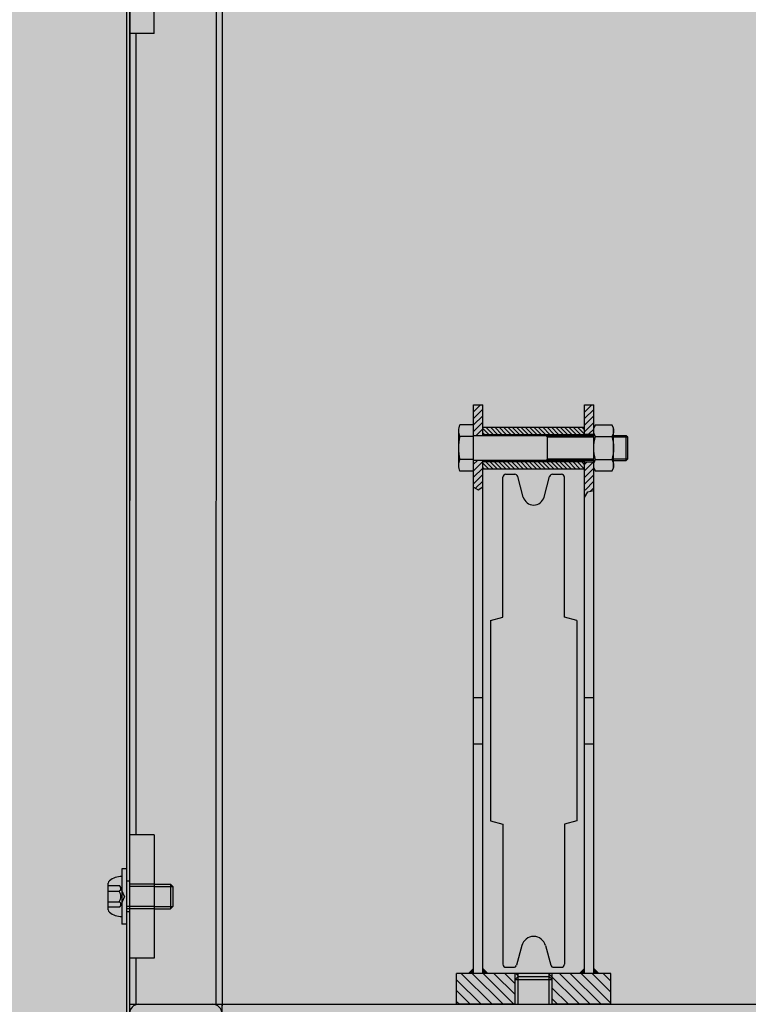
# Model space of a CAD drawing. Units: metres. Extents: x 7649 to 7998, y 20457 to 20664.
# Drawn here: x 7729 to 7729, y 20528 to 20528 of the extents above; entities that cross this region are included whole.
import ezdxf

# ---------------------------------------------------------------- set-up
doc = ezdxf.new("R2010")
doc.units = ezdxf.units.M
doc.header["$LTSCALE"] = 2
doc.layers.add('amg-méca', color=9, linetype='Continuous')
doc.layers.add('B_MUR Hachures', color=30, linetype='Continuous', lineweight=9)
doc.styles.add('ECLAT', font='txt', dxfattribs={"height": 1e-05})

# ---------------------------------------------------------------- blocks, each defined once
blk = doc.blocks.new('ecM8Hp')
at = {"color": 0, "linetype": 'ByBlock'}
for p, q in [((-7.507499999999709, 5.818181818181984), (-6.5, 6.399999999999636)), ((-6.5, 6.399999999999636), (0, 6.399999999999636)), ((0, 6.399999999999636), (6.5, 6.399999999999636)), ((6.5, 6.399999999999636), (7.507499999999709, 5.818181818181984)), ((-7.507499999999709, 5.818181818181984), (-7.507499999999709, 0.5818181818185622)), ((-3.753749999999854, 0.5818181818185622), (-3.753749999999854, 5.818181818181984)), ((3.753749999999854, 0.5818181818185622), (3.753749999999854, 5.818181818181984)), ((7.507499999999709, 0.5818181818185622), (7.507499999999709, 5.818181818181984)), ((-6.5, 0), (-7.507499999999709, 0.5818181818185622)), ((-6.5, 0), (0, 0)), ((0, 0), (6.5, 0)), ((7.507499999999709, 0.5818181818185622), (6.5, 0))]:
    blk.add_line(p, q, dxfattribs=at)
for centre, radius, start, end in [((-5.630624999999782, 3.081805173006614), 3.318194826993146, 55.55385553685297, 124.4461444631466), ((0, -6.000052035245062), 12.4000520352455, 72.37892360396472, 107.621076396035), ((5.630624999999782, 3.081805173006614), 3.318194826993083, 55.55385553685281, 124.4461444631476), ((-5.630624999999782, 3.318194826993022), 3.318194826993131, 235.5538555368533, 304.446144463147), ((0, 12.40005203524561), 12.40005203524532, 252.3789236039648, 287.6210763960356), ((5.630624999999782, 3.318194826993022), 3.318194826993193, 235.5538555368535, 304.4461444631461)]:
    blk.add_arc(centre, radius, start, end, dxfattribs=at)

msp = doc.modelspace()

# ---------------------------------------------------------------- hatches: boundary and pattern name
at = {"layer": 'amg-méca'}
h = msp.add_hatch(dxfattribs=at)
h.set_pattern_fill('_USER', color=256, scale=0.001500000000007162, angle=315, style=0, pattern_type=0)
h.set_pattern_definition([(44.99999999999999, (7728.843247221869, 20527.89734136674), (0.001060660171784886, -0.001060660171784886), [])])
h.paths.add_polyline_path([(7729.024554022296, 20527.93038516784), (7729.023004771191, 20527.9294907073), (7729.021554022295, 20527.93032829756), (7729.021554022295, 20527.93850935523, -0.4142135623730951), (7729.022054022294, 20527.93900935523), (7729.022179022296, 20527.93900935523), (7729.024554022296, 20527.93900935523)])
h.paths.add_polyline_path([(7729.024554022296, 20527.94700935523), (7729.022179022296, 20527.94700935523), (7729.022054022294, 20527.94700935523, -0.4142135623730951), (7729.021554022295, 20527.94750935523), (7729.021554022295, 20527.95700935523), (7729.024554022296, 20527.95700935523)])
h.paths.add_polyline_path([(7729.060554022296, 20527.94750935523), (7729.057554022295, 20527.94750935523), (7729.057554022295, 20527.95700935523), (7729.060554022296, 20527.95700935523)])
h.paths.add_polyline_path([(7729.060554022296, 20527.92925952149), (7729.058643415264, 20527.92885029071), (7729.057554022295, 20527.92947925204), (7729.057554022295, 20527.93850935523), (7729.060554022296, 20527.93850935523), (7729.060554022296, 20527.93650935523)])
h = msp.add_hatch(dxfattribs=at)
h.set_pattern_fill('_U', color=256, scale=0.001000000000004775, angle=44.99999999999999, style=0, pattern_type=0)
h.set_pattern_definition([(314.9999999999999, (7728.843247221869, 20527.89734136674), (-0.0007071067811899239, -0.0007071067811899238), [])])
h.paths.add_polyline_path([(7729.057554022295, 20527.93625935523), (7729.041054022294, 20527.93625935523), (7729.041054022294, 20527.93860935523), (7729.057554022295, 20527.93860935523)])
h.paths.add_polyline_path([(7729.041054022294, 20527.93625935523), (7729.024554022296, 20527.93625935523), (7729.024554022296, 20527.93860935523), (7729.041054022294, 20527.93860935523)])
h.paths.add_polyline_path([(7729.041054022294, 20527.94740935523), (7729.024554022296, 20527.94740935523), (7729.024554022296, 20527.94975935523), (7729.041054022294, 20527.94975935523)])
h.paths.add_polyline_path([(7729.057554022295, 20527.94740935523), (7729.041054022294, 20527.94740935523), (7729.041054022294, 20527.94975935523), (7729.057554022295, 20527.94975935523)])
h = msp.add_hatch(dxfattribs=at)
h.set_pattern_fill('_U', color=256, scale=0.002500000000011937, angle=44.99999999999999, style=0, pattern_type=0)
h.set_pattern_definition([(314.9999999999999, (7728.812996265357, 20527.90284136674), (-0.00176776695297481, -0.00176776695297481), [])])
h.paths.add_polyline_path([(7729.035054022296, 20527.77050935523), (7729.035057677366, 20527.77050935523), (7729.035057153421, 20527.76250938708), (7729.035054022296, 20527.76250935523)])
h.paths.add_polyline_path([(7729.035054022296, 20527.76250935523), (7729.016054022296, 20527.76250935523), (7729.016054022296, 20527.77250935523), (7729.035054022296, 20527.77250935523)])
h.paths.add_polyline_path([(7729.035054022296, 20527.77050935523), (7729.035054022296, 20527.77250935523), (7729.036057742865, 20527.77250935523), (7729.036057742861, 20527.77150932248), (7729.035057677366, 20527.77050935523)])
h.paths.add_polyline_path([(7729.047054022295, 20527.77050935523), (7729.047057677369, 20527.77050935523), (7729.046057742859, 20527.77150935523), (7729.046057742859, 20527.77250935523), (7729.047054022295, 20527.77250935523)])
h.paths.add_polyline_path([(7729.047054022295, 20527.76250935523), (7729.04705715342, 20527.76250935523), (7729.047057677369, 20527.77050935523), (7729.047054022295, 20527.77050935523)], flags=17)
h.paths.add_polyline_path([(7729.047054022295, 20527.77250935523), (7729.066054022295, 20527.77250935523), (7729.066054022295, 20527.76250935523), (7729.047054022295, 20527.76250935523)])
at = {"layer": 'B_MUR Hachures', "transparency": 33554687}
h = msp.add_hatch(dxfattribs=at)
h.set_pattern_fill('ANSI33', color=256, scale=0.025)
h.set_pattern_definition([(45, (0, 0), (-0.1122532015133644, 0.1122532015133644), []), (45, (0.11225325, 0), (-0.1122532015133644, 0.1122532015133644), [0.079375, -0.0396875])])
h.paths.add_polyline_path([(7757.654680659512, 20509.00422992173), (7757.354677623228, 20509.00417434947), (7757.354868409685, 20507.97422660614), (7757.654866708569, 20507.99985671276)], flags=17)
h.paths.add_polyline_path([(7723.455664457039, 20511.90403099877), (7723.455645469642, 20508.80402814082), (7728.354431599443, 20508.80399813594), (7728.35445058684, 20511.90400099389)], flags=16)
edge = h.paths.add_edge_path()
edge.add_line((7723.554634371371, 20508.50402723801), (7728.280600044832, 20508.50399859233))
edge.add_line((7723.254422121706, 20505.55371834292), (7728.280600044832, 20505.55371834292))
edge.add_line((7723.554624448937, 20505.80374721409), (7728.280583505722, 20505.80371826778))
edge.add_line((7723.554624448937, 20508.50402723807), (7723.554624448937, 20505.80374721409))
edge.add_line((7723.254460098217, 20511.75403223114), (7723.254422121706, 20505.5537469886))
edge.add_line((7728.280583505722, 20505.80371856611), (7728.280600044832, 20508.50399859233))
edge.add_line((7728.6045584675, 20505.80400436693), (7728.6045584675, 20529.51727953907))
edge.add_line((7728.680577388182, 20504.60373098016), (7728.680582902284, 20505.50399815443))
edge.add_line((7728.280576155862, 20504.60373343015), (7728.680577388182, 20504.60373098016))
edge.add_line((7728.280576155862, 20504.60373343015), (7728.280581974482, 20505.55371834292))
edge.add_line((7728.6045584675, 20505.80400436693), (7747.314558467587, 20505.80388423757))
edge.add_line((7728.680582903332, 20505.50399815443), (7734.615552088369, 20505.50373266576))
edge.add_line((7723.026252427028, 20513.18271896151), (7723.026243912048, 20511.75403362895))
edge.add_line((7723.18668772219, 20513.19220642917), (7723.026252427028, 20513.18271896151))
edge.add_line((7723.18668772219, 20513.20403360583), (7723.226252793239, 20513.20403240394))
edge.add_line((7723.186687722193, 20513.19220642917), (7723.18668772219, 20513.20403360583))
edge.add_line((7723.226252793239, 20513.20403240394), (7723.22624666828, 20512.20403240396))
edge.add_line((7723.22624666828, 20512.20403240396), (7728.354452424329, 20512.20400099389))
edge.add_line((7723.026243912048, 20511.75403362895), (7723.254460098217, 20511.75403223114))
edge.add_line((7728.354452424329, 20512.20400099389), (7728.354469574223, 20515.00400099254))
edge.add_line((7728.354470799214, 20515.20400099253), (7728.354487949105, 20518.00400099004))
edge.add_line((7728.354489174099, 20518.20400099004), (7728.354508161478, 20521.30400099376))
edge.add_line((7728.35450938647, 20521.50400099376), (7728.354526597951, 20524.7140383828))
edge.add_line((7728.354549504939, 20528.05399627189), (7728.354527822942, 20524.9140383828))
edge.add_line((7728.35455072993, 20528.25399627188), (7728.354560833285, 20529.9035340075))
edge.add_line((7728.354550729836, 20528.25399250288), (7724.064258724843, 20528.25402254976))
edge.add_line((7728.354549504904, 20528.05399138868), (7723.864257499851, 20528.0540237741))
edge.add_line((7723.864268829121, 20529.9037117074), (7724.064268522826, 20529.85370379252))
edge.add_line((7724.064268522826, 20529.85370379252), (7724.064258724843, 20528.25402254976))
edge.add_line((7723.864268829121, 20529.9037116961), (7723.864257499851, 20528.0540237741))
edge.add_line((7728.354560834206, 20529.90368420453), (7728.604560612198, 20529.86743700226))
edge.add_line((7728.604560612198, 20529.86743700226), (7728.604559693041, 20529.71736951744))
edge.add_line((7728.604559693041, 20529.71736951744), (7747.515687153263, 20529.14991975945))
edge.add_line((7728.6045584675, 20529.51727953907), (7747.314558467587, 20528.95586483789))
edge.add_line((7724.332650723768, 20526.75402562755), (7724.13265103002, 20526.80402685254))
edge.add_line((7724.13265103002, 20526.80402685254), (7724.132632655473, 20523.99398509857))
edge.add_line((7724.332637004193, 20524.91406301673), (7724.332650723764, 20526.75402562755))
edge.add_line((7728.354527822942, 20524.9140383828), (7724.332637004193, 20524.91406301673))
edge.add_line((7728.354526597951, 20524.7140383828), (7724.332635779198, 20524.71406301674))
edge.add_line((7724.332635779198, 20524.71406301674), (7724.33263265547, 20523.99398387358))
edge.add_line((7724.132632655473, 20523.99398509857), (7724.33263265547, 20523.99398387358))
edge.add_line((7724.332617342726, 20521.30402562769), (7728.354508161478, 20521.30400099376))
edge.add_line((7724.332618567721, 20521.50402562769), (7728.354509386473, 20521.50400099376))
edge.add_line((7724.33262469268, 20522.50402562767), (7724.332618567721, 20521.50402562769))
edge.add_line((7724.293059621529, 20522.49219844835), (7724.293059621526, 20522.50402562501))
edge.add_line((7724.293059621526, 20522.49219844835), (7724.132624326364, 20522.48271098069))
edge.add_line((7724.132616716814, 20521.21408201749), (7724.132624195538, 20522.48271097296))
edge = h.paths.add_edge_path()
edge.add_line((7723.026282193058, 20518.00403362509), (7723.026280294072, 20517.69399307801))
edge.add_line((7723.226282193055, 20518.0040324001), (7728.354487949105, 20518.00400099004))
edge.add_line((7722.519166244775, 20518.00403673116), (7723.026282193058, 20518.00403362509))
edge.add_line((7723.226282193055, 20518.0040324001), (7723.22627913102, 20517.69399185303))
edge.add_line((7722.51916746977, 20518.20403673116), (7728.354489174096, 20518.20400099004))
edge.add_line((7723.026279131023, 20517.69399307802), (7723.22627913102, 20517.69399185303))
edge.add_line((7722.319173594732, 20519.20403795614), (7722.519173594729, 20519.20403673114))
edge.add_line((7722.519173594729, 20519.20403673114), (7722.51916746977, 20518.20403673116))
edge.add_line((7722.319173594732, 20519.20403795614), (7722.319165326036, 20517.85403795615))
edge.add_line((7722.319165326036, 20517.85403795615), (7722.519165326033, 20517.85403673116))
edge.add_line((7722.519166244775, 20518.00403673116), (7722.519165326033, 20517.85403673116))
edge.add_line((7722.31919380711, 20522.50403795986), (7722.319181557184, 20520.69927383493))
edge.add_line((7724.332615566825, 20521.0140807925), (7722.519184681251, 20521.01409189969))
edge.add_line((7724.132616716814, 20521.21408201749), (7722.519185906242, 20521.21409189969))
edge.add_line((7722.519193500854, 20522.45403673487), (7722.519185906242, 20521.21409189969))
edge.add_line((7722.519184681251, 20521.01409189969), (7722.519181557181, 20520.69927260994))
edge.add_line((7722.319181557184, 20520.69927383493), (7722.519181557181, 20520.69927260994))
edge.add_line((7724.332617342726, 20521.30402562769), (7724.332615566825, 20521.0140807925))
edge.add_line((7722.31919380711, 20522.50403795986), (7722.519193500854, 20522.45403673487))
edge = h.paths.add_edge_path(flags=16)
edge.add_line((7728.354470799214, 20515.20400099253), (7723.226265043165, 20515.20403240259))
edge.add_line((7728.354469574223, 20515.00400099254), (7723.22626381817, 20515.0040324026))
edge = h.paths.add_edge_path(flags=16)
edge.add_line((7723.226271168124, 20516.20403240258), (7723.226265043165, 20515.20403240259))
edge.add_line((7723.186706097075, 20516.1922064278), (7723.026270801914, 20516.18271896015))
edge.add_line((7723.186706097075, 20516.20403360447), (7723.226271168124, 20516.20403240258))
edge.add_line((7723.186706097078, 20516.1922064278), (7723.186706097075, 20516.20403360447))
edge.add_line((7723.026270671092, 20516.18271895241), (7723.026261919186, 20514.69399307937))
edge.add_line((7723.22626381817, 20515.0040324026), (7723.226261919185, 20514.69399185439))
edge.add_line((7723.026260756138, 20514.69399307938), (7723.226260756134, 20514.69399185439))
edge = h.paths.add_edge_path(flags=16)
edge.add_line((7740.018616617522, 20504.60392870521), (7740.018622129995, 20505.50392994743))
edge.add_line((7739.618616619357, 20504.60393115519), (7740.018616617522, 20504.60392870521))
edge.add_line((7739.618622131823, 20505.50393115517), (7739.618616619357, 20504.60393115519))
edge.add_line((7735.015546575897, 20504.60373142354), (7735.01555208837, 20505.50373266576))
edge.add_line((7734.615546575899, 20504.60373266578), (7735.015546575897, 20504.60373142354))
edge.add_line((7734.615552088369, 20505.50373266576), (7734.615546575899, 20504.60373266578))
edge.add_line((7735.015552088363, 20505.50373142352), (7739.618622131823, 20505.50393115517))
edge.add_line((7740.018622124498, 20505.50392913947), (7747.314558467587, 20505.50388435972))
edge = h.paths.add_edge_path()
edge.add_line((7747.314558467587, 20508.70281811092), (7747.314540711729, 20505.8038842197))
edge.add_line((7747.314558467587, 20504.50369433324), (7752.732657852676, 20504.50385375841))
edge.add_line((7747.314558467587, 20505.50388435972), (7747.314558467761, 20504.50352457565))
edge = h.paths.add_edge_path()
edge.add_line((7747.314558467587, 20508.7028176985), (7749.024029001149, 20508.70306944039))
edge.add_line((7749.024022538712, 20508.48896526804), (7749.023991009074, 20508.7030694348))
edge.add_line((7749.024022538712, 20508.48896526804), (7747.714558467588, 20508.38216387794))
edge.add_line((7747.714558467588, 20508.38216387794), (7747.714558467588, 20505.80388200194))
edge.add_line((7747.757594777619, 20505.80389532805), (7747.757594777616, 20508.34469527011))
edge.add_line((7748.005539418692, 20504.80388177808), (7748.005561208159, 20508.34388200195))
edge.add_line((7748.005561112469, 20508.34469380455), (7747.757594777616, 20508.34469527011))
edge.add_line((7748.005539418692, 20504.80388177808), (7752.43266017417, 20504.80385561224))
edge.add_line((7752.732663949776, 20505.50385377917), (7752.732657852676, 20504.50385375841))
edge.add_line((7752.432668544948, 20505.80385459335), (7752.43266017417, 20504.80385561224))
edge.add_line((7752.432668544948, 20505.80385459335), (7757.354855051802, 20505.80382336741))
edge.add_line((7755.897773066451, 20505.50383299209), (7752.732663949776, 20505.50385376662))
edge.add_line((7756.297769937394, 20505.00369197561), (7756.297773059126, 20505.50383049193))
edge.add_line((7755.897769944716, 20505.00369451771), (7756.297769937394, 20505.00369197561))
edge.add_line((7755.897769944716, 20505.00369451771), (7755.897773066451, 20505.50383299209))
edge = h.paths.add_edge_path()
edge.add_line((7757.654866708569, 20507.69876385363), (7757.654853270556, 20505.50382200962))
edge.add_line((7757.654853270556, 20505.50382200962), (7756.297773059126, 20505.50383049193))
edge = h.paths.add_edge_path()
edge.add_line((7757.354855051802, 20505.80382336741), (7757.354868409685, 20507.97422660614))
edge.add_line((7757.354868409685, 20507.97422660614), (7767.06453445088, 20508.80376389604))
edge.add_line((7757.654866708569, 20507.69876385363), (7763.395576738279, 20508.18921666836))
edge.add_line((7763.395576738279, 20507.17402780803), (7763.79557673096, 20507.17402535804))
edge.add_line((7763.395576738279, 20508.18921666837), (7763.395576738279, 20507.17402780803))
edge.add_line((7763.79557673096, 20508.22360731155), (7767.077325360387, 20508.50376381769))
edge.add_line((7763.79557673096, 20507.17402535804), (7763.79557673096, 20508.22360731155))
edge = h.paths.add_edge_path()
edge.add_line((7767.077325360387, 20508.50376381769), (7770.894421306078, 20508.50374040959))
edge.add_line((7767.06453445088, 20508.80376389604), (7768.722114777319, 20508.80375374343))
edge.add_line((7768.922114777316, 20508.80375251844), (7771.963384886039, 20508.80373389077))
edge.add_line((7768.922136827178, 20512.4037529066), (7768.922114777316, 20508.80375251844))
edge.add_line((7768.722124759503, 20510.43350836512), (7768.722114777319, 20508.80375374343))
edge.add_line((7770.894421306078, 20508.50374040959), (7770.894415793612, 20507.6037404096))
edge.add_line((7770.894415793612, 20507.6037404096), (7771.294415800915, 20507.60373795962))
edge.add_line((7771.2944219261, 20508.50377415969), (7771.294415800915, 20507.60373795962))
edge.add_line((7771.2944219261, 20508.50377415969), (7778.39442144296, 20508.503730701))
edge.add_line((7778.794421450263, 20508.30378770937), (7778.794415935822, 20506.70369082359))
edge.add_line((7778.39442144296, 20508.503730701), (7778.394409805495, 20506.7037294584))
edge.add_line((7778.794422674963, 20508.78369205027), (7778.794422674963, 20508.52373996145))
edge.add_line((7772.163385106428, 20508.80373266578), (7778.714422674965, 20508.80369254027))
edge.add_line((7778.714422674965, 20508.80369254027), (7778.714422674965, 20508.78369254027))
edge.add_line((7778.714422674965, 20508.78369254027), (7778.794422674963, 20508.78369205027))
edge = h.paths.add_edge_path(flags=16)
edge.add_line((7772.163405931299, 20512.20373266573), (7772.163385106428, 20508.80373266578))
edge.add_line((7771.963406935897, 20512.40373389072), (7771.963384886039, 20508.80373389077))
edge = h.paths.add_edge_path()
edge.add_line((7778.794422674963, 20508.52373996145), (7786.49442215354, 20508.52369269155))
edge.add_line((7778.794421450263, 20508.30378770937), (7785.894422164521, 20508.30374426136))
edge = h.paths.add_edge_path(flags=16)
edge.add_line((7778.39441409297, 20506.70369452842), (7778.794415935822, 20506.70369205011))
edge = h.paths.add_edge_path()
edge.add_line((7762.972446349445, 20510.43354358168), (7768.722124759503, 20510.43350836512))
edge.add_line((7762.822409481733, 20510.63356201143), (7768.722125984822, 20510.63356201143))
edge.add_line((7768.722133497827, 20511.78028237799), (7768.722125984822, 20510.63356201143))
edge.add_line((7762.972446349445, 20510.43354358168), (7762.972493976303, 20510.17643323309))
edge.add_line((7762.822409481733, 20510.63356201143), (7762.822407906656, 20510.37640543474))
edge.add_line((7761.872456947377, 20510.3762294668), (7762.822407906656, 20510.37640543474))
edge.add_line((7762.022493992597, 20510.17625725608), (7762.972493976303, 20510.17643323309))
edge.add_line((7762.022493992597, 20510.17625725608), (7762.022540350094, 20509.92599944166))
edge.add_line((7761.872456947377, 20510.3762294668), (7761.872503304875, 20510.12597165239))
edge.add_line((7760.922503321169, 20510.12579567537), (7761.872503304875, 20510.12597165239))
edge.add_line((7761.072540366388, 20509.92582346464), (7762.022540350094, 20509.92599944166))
edge.add_line((7760.922503321169, 20510.12579567537), (7760.922548205525, 20509.88349052984))
edge.add_line((7759.972548221819, 20509.88331455282), (7760.922548205522, 20509.88349052984))
edge.add_line((7760.122585267039, 20509.68334234209), (7761.072585250745, 20509.68351831911))
edge.add_line((7761.072540366388, 20509.92582346464), (7761.072585250745, 20509.68351831911))
edge = h.paths.add_edge_path()
edge.add_line((7760.122628803993, 20509.44831104489), (7759.172628820287, 20509.44813506787))
edge.add_line((7760.122585267039, 20509.68334234209), (7760.122628803993, 20509.44831104489))
edge = h.paths.add_edge_path()
edge.add_line((7759.972548221819, 20509.88331455282), (7759.972591758774, 20509.64828325561))
edge.add_line((7759.972591758774, 20509.64828325561), (7759.022591775068, 20509.64810727859))
edge.add_line((7759.022591775068, 20509.64810727859), (7759.022633726613, 20509.421634713))
edge.add_line((7759.022633726613, 20509.421634713), (7758.072633742907, 20509.42145873598))
edge.add_line((7759.172628820287, 20509.44813506787), (7759.172670771833, 20509.22166250227))
edge.add_line((7759.172670771833, 20509.22166250227), (7758.222670788126, 20509.22148652526))
edge.add_line((7758.222670788126, 20509.22148652526), (7758.222711013025, 20509.00433514308))
edge.add_line((7758.222711013025, 20509.00433514308), (7757.272711029319, 20509.00415916607))
edge.add_line((7758.072633742907, 20509.42145873598), (7758.072673967802, 20509.20430735381))
edge.add_line((7758.072673967802, 20509.20430735381), (7757.122673984099, 20509.20413137679))
edge.add_line((7757.122673984099, 20509.20413137679), (7757.122712313688, 20508.99939898975))
edge.add_line((7757.122712313688, 20508.99939898975), (7756.172712344457, 20508.99939898588))
edge.add_line((7757.272711029319, 20509.00415916607), (7757.272749358907, 20508.79723946817))
edge.add_line((7757.272749358907, 20508.79723946817), (7756.322749375205, 20508.79706349115))
edge.add_line((7756.172712344457, 20508.99939898588), (7756.172748285236, 20508.80295196571))
edge.add_line((7754.27274860064, 20508.80384242157), (7756.172748285236, 20508.80295196571))
edge.add_line((7756.322749375205, 20508.79706349115), (7756.322785602089, 20508.601495115))
edge.add_line((7754.42278563468, 20508.60114319124), (7756.322785602089, 20508.601495115))
edge.add_line((7754.42278563468, 20508.60114319124), (7754.422850468326, 20508.25114316995))
edge.add_line((7754.27274860064, 20508.80384242157), (7754.272813423107, 20508.45111538067))
edge.add_line((7754.422850468326, 20508.25114316995), (7753.472850484605, 20508.25096719293))
edge.add_line((7754.272813423107, 20508.45111538067), (7753.32281343968, 20508.45093940365))
edge.add_line((7753.32281343968, 20508.45093940365), (7753.322840686177, 20508.30384806055))
edge.add_line((7753.472850484605, 20508.25096719293), (7753.472878270229, 20508.10096719541))
edge.add_line((7753.472878270229, 20508.10096719541), (7752.572878403494, 20508.10080048037))
edge.add_line((7753.322840686177, 20508.30384806055), (7752.272841378667, 20508.30365355977))
edge.add_line((7752.272076076794, 20508.30385449929), (7752.272071176826, 20507.5038544993))
edge.add_line((7752.572988981489, 20507.50385265619), (7752.572878403494, 20508.10080048037))
edge.add_line((7752.272071176826, 20507.5038544993), (7752.572988981489, 20507.50385265619))
edge = h.paths.add_edge_path(flags=16)
edge.add_line((7768.722133497827, 20511.78028237799), (7767.572418966206, 20511.78028237799))
edge.add_line((7767.572417339789, 20512.00999207154), (7767.572418966206, 20511.78028237799))
edge.add_line((7768.522417339779, 20512.00998625283), (7767.572417339789, 20512.00999207154))
edge.add_line((7768.722098585283, 20512.30143976449), (7768.522419124692, 20512.30140277608))
edge.add_line((7768.522419124692, 20512.30140277608), (7768.522417339779, 20512.00998625283))
edge = h.paths.add_edge_path()
edge.add_line((7768.722106156135, 20513.53690653119), (7768.722098588713, 20512.30140188005))
edge.add_line((7768.922106156128, 20513.5369053062), (7768.922100440605, 20512.6037529066))
edge.add_line((7768.922099215611, 20512.40375251861), (7771.963406935897, 20512.40373389072))
edge.add_line((7768.922100440605, 20512.60375251862), (7771.963408160888, 20512.60373389072))
edge.add_line((7768.922106156128, 20513.5369053062), (7768.722106156135, 20513.53690653119))
edge.add_line((7772.163408381285, 20512.60373266573), (7784.954199598268, 20512.60365432263))
edge.add_line((7772.163424551188, 20515.24373266441), (7772.163408381285, 20512.60373266573))
edge.add_line((7771.963424330784, 20515.2437338894), (7771.963408160888, 20512.60373389072))
edge.add_line((7772.163405931299, 20512.20373266573), (7784.954197148282, 20512.20365432263))
edge.add_line((7784.654206641978, 20513.7536561601), (7785.254206641969, 20513.75365248512))
edge = h.paths.add_edge_path()
edge.add_line((7785.254206641969, 20513.75365248512), (7785.254196229532, 20512.05365248514))
edge.add_line((7784.954205416979, 20513.55365371011), (7784.954199598268, 20512.60365432263))
edge = h.paths.add_edge_path(flags=16)
edge.add_line((7784.954205416982, 20513.55365432261), (7784.654205416983, 20513.5536561601))
edge = h.paths.add_edge_path(flags=17)
edge.add_line((7784.654206641978, 20513.7536561601), (7784.654205416983, 20513.5536561601))
edge = h.paths.add_edge_path()
edge.add_line((7785.234196229531, 20512.05365260765), (7785.254196229532, 20512.05365248514))
edge.add_arc((7785.214196229535, 20512.05365273014), 0.02000000000009549, 359.9996489856396, 539.9996489856395)
edge.add_line((7784.95419622954, 20512.05365432263), (7785.194196229534, 20512.05365285264))
edge.add_line((7784.95419622954, 20512.05365432263), (7784.954197148282, 20512.20365432263))
edge = h.paths.add_edge_path()
edge.add_line((7747.515692129112, 20529.86625375452), (7747.714558467588, 20529.90256207577))
edge.add_line((7747.515687153263, 20529.14991975945), (7747.515692129112, 20529.86625375452))
edge.add_line((7747.714558467588, 20516.80388240766), (7747.714558467588, 20529.90256207567))
edge.add_line((7747.314558467587, 20516.80388484663), (7747.314558467587, 20528.95586483789))
edge.add_line((7747.314558467587, 20516.80388484663), (7747.714558467588, 20516.80388240766))
edge = h.paths.add_edge_path()
edge.add_line((7776.551910077555, 20515.24370578511), (7772.163424551188, 20515.24373266441))
edge.add_line((7771.963424330784, 20515.2437338894), (7768.922116610501, 20515.24375251729))
edge.add_line((7771.963425555775, 20515.4437338894), (7768.922117838177, 20515.44419054885))
edge.add_line((7776.55191130255, 20515.4437057851), (7772.163425776179, 20515.4437326644))
edge.add_line((7772.163442472723, 20518.16971611419), (7772.163425776179, 20515.44373266441))
edge.add_line((7771.963442252315, 20518.16971733918), (7771.963425555775, 20515.4437338894))
edge = h.paths.add_edge_path()
edge.add_line((7768.922116610501, 20515.24375251729), (7768.922113976691, 20514.8137401953))
edge.add_line((7768.722113977156, 20514.81374142021), (7768.922113976691, 20514.8137401953))
edge.add_line((7768.722116610504, 20515.24375374228), (7768.722113976687, 20514.81374142021))
edge.add_line((7768.722116610504, 20515.24375374228), (7767.823242202811, 20515.24371997509))
edge.add_line((7767.823242202811, 20515.24371997509), (7767.823243431695, 20515.44435554741))
edge.add_line((7768.722117838358, 20515.44422057932), (7767.823243431695, 20515.44435554741))
edge.add_line((7768.722126537486, 20516.86449062703), (7768.722117838358, 20515.44422057932))
edge.add_line((7768.92212653745, 20516.86448940204), (7768.922117838177, 20515.44419054885))
edge = h.paths.add_edge_path(flags=16)
edge.add_line((7768.92212653745, 20516.86448940204), (7768.722126537486, 20516.86449062703))
edge = h.paths.add_edge_path(flags=16)
edge.add_line((7771.963442252315, 20518.16971733918), (7772.163442472723, 20518.16971611419))
edge = h.paths.add_edge_path()
edge.add_line((7776.551907627573, 20514.84370578511), (7776.551910077559, 20515.24370578511))
edge.add_line((7776.850209183648, 20514.84370395802), (7776.551907627573, 20514.84370578511))
edge.add_line((7776.850218983584, 20516.443703958), (7776.850209183648, 20514.84370395802))
edge.add_line((7776.55191130255, 20515.4437057851), (7776.55191742751, 20516.44370578509))
edge.add_line((7776.55191742751, 20516.44370578509), (7776.850218983584, 20516.443703958))
edge = h.paths.add_edge_path()
edge.add_line((7747.755668496719, 20526.10285077044), (7776.234176853663, 20526.10262518384))
edge.add_line((7776.434176853661, 20526.10370650776), (7776.434150516327, 20521.80370650781))
edge.add_line((7776.234181141134, 20526.80370773274), (7776.234178078655, 20526.30370773275))
edge.add_line((7776.434176853661, 20526.10370650776), (7777.507448658386, 20526.10369993401))
edge.add_line((7748.005669721703, 20526.30393110042), (7776.234178078964, 20526.30375820199))
edge.add_line((7776.234181141134, 20526.80370773273), (7776.434181021355, 20526.78415089042))
edge.add_line((7776.434181021355, 20526.78415089042), (7776.434178078652, 20526.30370650776))
edge.add_line((7776.434178078652, 20526.30370650776), (7781.926819213472, 20526.30367286554))
edge.add_line((7776.234176853663, 20526.10370773275), (7776.23414585903, 20521.0433273883))
edge.add_line((7747.755668496719, 20526.10285077044), (7747.75567228248, 20526.7220207784))
edge.add_line((7748.005669721703, 20526.30393110042), (7748.005672058814, 20526.68550268021))
edge.add_line((7748.005672058814, 20526.68550268021), (7747.75567228248, 20526.7220207784))
edge = h.paths.add_edge_path()
edge.add_line((7781.926822275952, 20526.80367286554), (7782.1268219697, 20526.75367164054))
edge.add_line((7782.1268219697, 20526.75367164054), (7782.126791651145, 20521.80367164061))
edge.add_line((7781.926822275952, 20526.80367286554), (7781.926819213472, 20526.30367286554))
edge = h.paths.add_edge_path(flags=16)
edge.add_line((7777.807448658389, 20526.10369809652), (7781.926817988481, 20526.10367286555))
edge.add_line((7781.926817988481, 20526.10367286555), (7781.926791651148, 20521.8036728656))
edge.add_line((7777.807448658389, 20526.10369809652), (7777.807448658389, 20525.70402837219))
edge.add_line((7777.50744865839, 20525.70402837219), (7777.807448658389, 20525.70402837219))
edge.add_line((7777.50744865839, 20526.10369993401), (7777.50744865839, 20525.70402837219))
edge = h.paths.add_edge_path()
edge.add_line((7786.73841125299, 20521.45364339461), (7776.434146841591, 20521.45370077128))
edge.add_line((7786.738413090478, 20521.80364339461), (7782.126791651145, 20521.80367164061))
edge.add_line((7786.73841125299, 20521.45364339461), (7786.738410644061, 20521.35422566269))
edge.add_line((7786.922955142777, 20521.35364226426), (7786.942955142777, 20521.35364214177))
edge.add_arc((7786.902955142777, 20521.35364238676), 0.02000000000009549, 359.9996489856396, 539.9996489856395)
edge.add_line((7786.738410334247, 20521.3536433946), (7786.882955142776, 20521.35364250926))
edge.add_line((7786.942988523816, 20526.80364214169), (7786.738443409037, 20526.75364339453))
edge.add_line((7786.942988523816, 20526.80364214171), (7786.942955142777, 20521.35364214177))
edge.add_line((7786.738443409037, 20526.75364339453), (7786.738413090478, 20521.80364339461))
edge = h.paths.add_edge_path()
edge.add_line((7781.926791651148, 20521.8036728656), (7776.434150516327, 20521.80370650781))
edge.add_line((7776.434146841641, 20521.4537100637), (7776.43413152893, 20518.70370364636))
edge = h.paths.add_edge_path()
edge.add_line((7780.292175048525, 20518.40367932821), (7776.434129691442, 20518.40370364636))
edge.add_line((7776.43412644523, 20517.87370650659), (7776.234126445233, 20517.87370773158))
edge.add_line((7776.434129691442, 20518.40370364636), (7776.43412644523, 20517.87370650659))
edge.add_line((7776.234144205299, 20520.77332834513), (7776.234126445233, 20517.87370773158))
edge = h.paths.add_edge_path()
edge.add_line((7780.592175050267, 20518.70366993615), (7776.43413152893, 20518.70370364636))
edge = h.paths.add_edge_path()
edge.add_line((7780.592175050267, 20518.41372510097), (7780.592175050267, 20518.70367830151))
edge.add_line((7780.292175048525, 20518.40367932821), (7780.292175048525, 20518.00368001597))
edge.add_line((7780.592175050267, 20518.00367817848), (7780.292175048525, 20518.00368001597))
edge.add_line((7784.954233959622, 20518.21370662585), (7780.592175050267, 20518.21373334329))
edge.add_line((7780.592175050267, 20518.21373334329), (7780.592175050267, 20518.00367817848))
edge.add_line((7781.964583603853, 20518.41372510097), (7780.592175050267, 20518.41372510097))
edge.add_line((7784.954233962267, 20518.41370601335), (7781.964583603853, 20518.41372510097))
edge = h.paths.add_edge_path()
edge.add_line((7784.954233962267, 20518.41370601335), (7784.954242108145, 20519.74365368754))
edge.add_line((7785.254243636736, 20519.7936524813), (7785.254214604417, 20515.0536524851))
edge.add_line((7785.254243636743, 20519.7936524813), (7784.954242183149, 20519.74365370629))
edge = h.paths.add_edge_path()
edge.add_line((7784.954233959618, 20518.21370601335), (7784.954215829416, 20515.25365432259))
edge.add_line((7784.954215829416, 20515.25365432259), (7784.654215829417, 20515.25365616008))
edge.add_line((7784.654215829417, 20515.25365616008), (7784.654214604426, 20515.05365616007))
edge.add_line((7784.654214604426, 20515.05365616007), (7785.194214604419, 20515.0536528526))
edge.add_line((7785.234214604417, 20515.0536526076), (7785.254214604417, 20515.0536524851))
edge.add_arc((7785.21421460442, 20515.0536527301), 0.02000000000009549, 359.9996489856396, 539.9996489856395)
edge = h.paths.add_edge_path()
edge.add_line((7774.40070478677, 20520.92333957487), (7774.400701356796, 20520.36333957488))
edge.add_line((7775.500705373211, 20521.0433318806), (7776.23414585903, 20521.0433273883))
edge.add_line((7775.500705373211, 20521.0433318806), (7775.500704638222, 20520.92333283742))
edge.add_line((7774.550705397271, 20520.77333865612), (7774.550701967294, 20520.21333865613))
edge.add_line((7775.500704638222, 20520.92333283742), (7774.40070478677, 20520.92333957487))
edge.add_line((7776.234144205299, 20520.77332834513), (7774.550705397271, 20520.77333865612))
edge = h.paths.add_edge_path()
edge.add_line((7771.550694507586, 20519.24470266172), (7771.550691131483, 20518.69373641418))
edge.add_line((7773.450701358433, 20520.36334539359), (7773.450697943553, 20519.80595839476))
edge.add_line((7772.500694506117, 20519.244696843), (7772.500697943861, 20519.80596421347))
edge.add_line((7770.750686744027, 20517.97788176227), (7770.750690211392, 20518.54374131667))
edge.add_line((7770.600687662775, 20518.12788268101), (7770.600691130137, 20518.69374223541))
edge.add_line((7771.700695117687, 20519.09470174423), (7771.700691741588, 20518.54373549543))
edge.add_line((7772.650698554265, 20519.65596329472), (7772.650695115909, 20519.09469592425))
edge.add_line((7773.600701968669, 20520.21334447484), (7773.600698553792, 20519.65595747601))
edge.add_line((7771.700695117687, 20519.09470174423), (7772.650695115909, 20519.09469592425))
edge.add_line((7771.550694507586, 20519.24470266299), (7772.500694506117, 20519.244696843))
edge.add_line((7770.750690211392, 20518.54374131667), (7771.700691741588, 20518.54373549543))
edge.add_line((7770.600691130137, 20518.69374223541), (7771.550691131483, 20518.69373641418))
edge.add_line((7773.450697943553, 20519.80595839476), (7772.500697943861, 20519.80596421347))
edge.add_line((7774.400701356796, 20520.36333957488), (7773.450701358433, 20520.36334539359))
edge.add_line((7770.600687662775, 20518.12788268101), (7769.650689194465, 20518.12788849972))
edge.add_line((7770.750686744027, 20517.97788176227), (7769.800688275721, 20517.97788758098))
edge.add_line((7773.600698553792, 20519.65595747601), (7772.650698554265, 20519.65596329472))
edge.add_line((7774.550701967294, 20520.21333865613), (7773.600701968669, 20520.21334447484))
edge.add_line((7769.800688275721, 20517.97788758098), (7769.800684856039, 20517.41956883534))
edge.add_line((7769.650689194465, 20518.12788849972), (7769.650685774787, 20517.56956975408))
edge = h.paths.add_edge_path()
edge.add_line((7766.800675933296, 20515.96280125944), (7765.850675933339, 20515.96280707815))
edge.add_line((7767.750679128329, 20516.48443422013), (7766.800679128311, 20516.48444003885))
edge.add_line((7768.700682374928, 20517.01449075838), (7767.750682374938, 20517.0144965771))
edge.add_line((7769.650685774787, 20517.56956975408), (7768.700685774797, 20517.56957557279))
edge.add_line((7767.000675318242, 20515.81280003444), (7766.00067501459, 20515.81280615941))
edge.add_line((7767.95067830774, 20516.33443299514), (7767.000677798499, 20516.33443881386))
edge.add_line((7768.850681456184, 20516.86448983965), (7767.950681554353, 20516.86449535211))
edge.add_line((7769.800684856039, 20517.41956883534), (7768.850684856053, 20517.41957465405))
edge.add_line((7768.850684856053, 20517.41957465405), (7768.850681456183, 20516.86448983964))
edge.add_line((7766.000675028291, 20515.81280615941), (7766.000671825513, 20515.29377041103))
edge.add_line((7767.000677798499, 20516.33443881386), (7767.000675318242, 20515.81280003444))
edge.add_line((7765.850675933339, 20515.96280707815), (7765.850672754265, 20515.44377132977))
edge.add_line((7766.800679128311, 20516.48444003885), (7766.800675933296, 20515.96280125944))
edge.add_line((7767.950681554353, 20516.86449535211), (7767.95067830774, 20516.33443299514))
edge.add_line((7767.750682374938, 20517.0144965771), (7767.750679128329, 20516.48443422013))
edge.add_line((7768.700685774797, 20517.56957557279), (7768.700682374928, 20517.01449075838))
edge = h.paths.add_edge_path()
edge.add_line((7765.850672754265, 20515.44377132977), (7764.800672754281, 20515.44377776098))
edge.add_line((7766.000671825513, 20515.29377041103), (7764.800671781136, 20515.29377776098))
edge.add_line((7764.800672754281, 20515.44377776098), (7764.800671781136, 20515.29377776098))

# ---------------------------------------------------------------- linework, layer by layer
at = {"layer": 'amg-méca'}
for p, q in [((7728.908995785298, 20528.18092669483), (7728.908995785298, 20527.28481037149)), ((7728.909995785299, 20528.15092727017), (7728.909995785299, 20527.28481037149)), ((7728.910068906031, 20528.13250563893), (7728.909989612067, 20527.76250584892)), ((7728.940068906765, 20528.13250584892), (7728.939989504353, 20527.76200002399)), ((7728.917995727969, 20528.07750584891), (7728.917995727969, 20528.11750584891)), ((7728.917995727969, 20528.07750584891), (7728.909995727968, 20528.07750584891)), ((7729.021554022295, 20527.77250935523), (7729.021554022295, 20527.95700935523)), ((7729.021554022295, 20527.95700935523), (7729.024554022296, 20527.95700935523)), ((7729.024554022296, 20527.94700935523), (7729.024554022296, 20527.95700935523)), ((7729.057554022295, 20527.95700935523), (7729.060554022296, 20527.95700935523)), ((7729.057554022295, 20527.94700935523), (7729.057554022295, 20527.95700935523)), ((7729.060554022296, 20527.94700935523), (7729.060554022296, 20527.95700935523)), ((7729.016654022295, 20527.94863998023), (7729.016654022295, 20527.93737873023)), ((7729.021554022295, 20527.95051685523), (7729.01709947684, 20527.95051685523)), ((7729.024554022296, 20527.94975935523), (7729.057554022295, 20527.94975935523)), ((7729.021554022295, 20527.94676310523), (7729.01709947684, 20527.94676310523)), ((7729.060554022296, 20527.94700935523), (7729.021554022295, 20527.94700935523)), ((7729.024554022296, 20527.94740935523), (7729.057554022295, 20527.94740935523)), ((7729.045554022293, 20527.94650935523), (7729.045054022295, 20527.94700935523)), ((7729.045554022293, 20527.93900935523), (7729.045554022293, 20527.94700935523)), ((7729.060554022296, 20527.94650935523), (7729.045554022293, 20527.94650935523)), ((7729.057554022295, 20527.94750935523), (7729.060554022296, 20527.94750935523)), ((7729.071054022296, 20527.94700935523), (7729.066954022294, 20527.94700935523)), ((7729.071554022295, 20527.94650935523), (7729.066954022294, 20527.94650935523)), ((7729.071054022296, 20527.93900935523), (7729.071054022296, 20527.94700935523)), ((7729.071554022295, 20527.94650935523), (7729.071054022296, 20527.94700935523)), ((7729.071554022295, 20527.93950935523), (7729.071554022295, 20527.94650935523)), ((7729.021554022295, 20527.93925560523), (7729.01709947684, 20527.93925560523)), ((7729.060554022296, 20527.93900935523), (7729.021554022295, 20527.93900935523)), ((7729.024554022296, 20527.77250935523), (7729.024554022296, 20527.93900935523)), ((7729.045554022293, 20527.93950935523), (7729.045054022295, 20527.93900935523)), ((7729.045554022293, 20527.93950935523), (7729.060554022296, 20527.93950935523)), ((7729.057554022295, 20527.77250935523), (7729.057554022295, 20527.93900935523)), ((7729.060554022296, 20527.77250935523), (7729.060554022296, 20527.93900935523)), ((7729.066954022294, 20527.93950935523), (7729.071554022295, 20527.93950935523)), ((7729.066954022294, 20527.93900935523), (7729.071054022296, 20527.93900935523)), ((7729.071554022295, 20527.93950935523), (7729.071054022296, 20527.93900935523)), ((7729.024554022296, 20527.93860935523), (7729.057554022295, 20527.93860935523)), ((7729.024554022296, 20527.93625935523), (7729.057554022295, 20527.93625935523)), ((7729.031267616922, 20527.93700935523), (7729.03132783007, 20527.93700935523)), ((7729.057554022295, 20527.93850935523), (7729.060554022296, 20527.93850935523)), ((7729.021554022295, 20527.93550185523), (7729.01709947684, 20527.93550185523)), ((7729.031054022295, 20527.888081152), (7729.031054022295, 20527.93350935523)), ((7729.032054022296, 20527.93450935523), (7729.034921558926, 20527.93450935523)), ((7729.037673281901, 20527.92710348858), (7729.035887484751, 20527.93376817428)), ((7729.044434762686, 20527.92710348858), (7729.046220559841, 20527.93376817428)), ((7729.047186485665, 20527.93450935523), (7729.050054022296, 20527.93450935523)), ((7729.051054022296, 20527.888081152), (7729.051054022296, 20527.93350935523)), ((7729.027054022295, 20527.88700935523), (7729.031054022295, 20527.888081152)), ((7729.055054022293, 20527.88700935523), (7729.051054022296, 20527.888081152)), ((7729.027054022295, 20527.88700935523), (7729.027054022295, 20527.82200935523)), ((7729.055054022293, 20527.88700935523), (7729.055054022293, 20527.82200935523)), ((7729.021554022295, 20527.86200935523), (7729.024554022296, 20527.86200935523)), ((7729.057554022295, 20527.86200935523), (7729.060554022296, 20527.86200935523)), ((7729.021554022295, 20527.84700935523), (7729.024554022296, 20527.84700935523)), ((7729.057554022295, 20527.84700935523), (7729.060554022296, 20527.84700935523)), ((7729.027054022295, 20527.82200935523), (7729.031054022295, 20527.82093755846)), ((7729.031054022295, 20527.82093755846), (7729.031054022295, 20527.77550935523)), ((7729.055054022293, 20527.82200935523), (7729.051054022296, 20527.82093755846)), ((7729.051054022296, 20527.82093755846), (7729.051054022296, 20527.77550935523)), ((7728.917995727969, 20527.81750563894), (7728.909995727968, 20527.81750563894)), ((7728.917995727969, 20527.81750563894), (7728.917995727969, 20527.77750563894)), ((7728.907495727969, 20527.80650563608), (7728.907495727969, 20527.78850563608)), ((7728.908995727968, 20527.80650563608), (7728.907495727969, 20527.80650563608)), ((7728.903095727967, 20527.79318244282), (7728.903095727967, 20527.80182882935)), ((7728.917995727969, 20527.80150563048), (7728.923262710329, 20527.80150563048)), ((7728.923996042634, 20527.80077229817), (7728.923262710329, 20527.80150563048)), ((7728.923262710329, 20527.80150563048), (7728.923262710329, 20527.79350564168)), ((7728.917995727969, 20527.80077229817), (7728.923996042634, 20527.80077229817)), ((7728.923996042634, 20527.80077229817), (7728.923996042634, 20527.79423897399)), ((7728.917995727969, 20527.79423897399), (7728.923996042634, 20527.79423897399)), ((7728.917995727969, 20527.79350564168), (7728.923262710329, 20527.79350564168)), ((7728.923996042634, 20527.79423897399), (7728.923262710329, 20527.79350564168)), ((7728.908995727968, 20527.78850563608), (7728.907495727969, 20527.78850563608)), ((7729.037190318991, 20527.78154463141), (7729.035503821257, 20527.77525053619)), ((7729.0449177256, 20527.78154463141), (7729.046604223334, 20527.77525053619)), ((7728.917995727969, 20527.77750563894), (7728.909995727968, 20527.77750563894)), ((7729.032054022296, 20527.77450935523), (7729.034537895433, 20527.77450935523)), ((7729.047570149159, 20527.77450935523), (7729.050054022296, 20527.77450935523)), ((7729.016054022296, 20527.76250935523), (7729.016054022296, 20527.77250935523)), ((7729.066054022295, 20527.77250935523), (7729.016054022296, 20527.77250935523)), ((7729.035057153188, 20527.76250584892), (7729.035057677366, 20527.77050935563)), ((7729.035057677366, 20527.77050935523), (7729.035057808355, 20527.77250935523)), ((7729.035057677366, 20527.77050935523), (7729.036057742865, 20527.77150935523)), ((7729.035057677366, 20527.77050935523), (7729.047057677369, 20527.77050935523)), ((7729.036057153188, 20527.76250584892), (7729.036057742865, 20527.77150935523)), ((7729.036057742865, 20527.77150935523), (7729.036057742865, 20527.77250935523)), ((7729.036057742865, 20527.77150935523), (7729.046057742859, 20527.77150935523)), ((7729.046057153187, 20527.76250584892), (7729.046057742859, 20527.77150935523)), ((7729.046057742859, 20527.77150935523), (7729.046057742859, 20527.77250935523)), ((7729.047057677369, 20527.77050935523), (7729.046057742859, 20527.77150935523)), ((7729.047057153187, 20527.76250584892), (7729.047057677369, 20527.77050935523)), ((7729.047057677369, 20527.77050935523), (7729.047057808354, 20527.77250935523)), ((7729.066054022295, 20527.76250935523), (7729.066054022295, 20527.77250935523)), ((7728.909989612067, 20527.76250584892), (7729.340123600264, 20527.76250584892)), ((7728.939989505044, 20527.73250584892), (7728.939989505044, 20527.76250584892)), ((7729.035057153421, 20527.76250938708), (7729.016054022296, 20527.76250935523)), ((7729.066054022295, 20527.76250935523), (7729.047057153412, 20527.76250924041))]:
    msp.add_line(p, q, dxfattribs=at)
at = {"layer": 'amg-méca', "ltscale": 10}
for p, q in [((7728.93806894345, 20528.13267725955), (7728.937989612709, 20527.76250584892)), ((7728.912057119173, 20528.07750584891), (7728.912001399013, 20527.81750563894)), ((7728.909995727968, 20527.80250563608), (7728.908995727968, 20527.80250563608)), ((7728.917995727969, 20527.80150563048), (7728.909995727968, 20527.80150563048)), ((7728.906894161951, 20527.80096965508), (7728.903162293452, 20527.80096965508)), ((7728.903162293452, 20527.79923764558), (7728.906611723952, 20527.79923764558)), ((7728.908362525172, 20527.79750563608), (7728.906894161951, 20527.80096965508)), ((7728.917995727969, 20527.80077229817), (7728.909995727968, 20527.80077229817)), ((7728.903162293452, 20527.79577362658), (7728.906611723952, 20527.79577362658)), ((7728.908362525172, 20527.79750563608), (7728.906894161951, 20527.79404161708)), ((7728.906894161951, 20527.79404161708), (7728.903162293452, 20527.79404161708)), ((7728.917995727969, 20527.79423897399), (7728.908995727968, 20527.79423897399)), ((7728.917995727969, 20527.79350564168), (7728.908995727968, 20527.79350564168)), ((7728.909995727968, 20527.79250563608), (7728.908995727968, 20527.79250563608)), ((7728.911992826691, 20527.77750563894), (7728.911989612115, 20527.76250584892))]:
    msp.add_line(p, q, dxfattribs=at)
at = {"layer": 'amg-méca', "ltscale": 300}
for p, q in [((7728.917995727969, 20527.80150563894), (7728.909995727968, 20527.80150563894)), ((7728.917995727969, 20527.79350563894), (7728.909995727968, 20527.79350563894))]:
    msp.add_line(p, q, dxfattribs=at)
at = {"layer": 'amg-méca'}
for points in [[(7729.021554022295, 20527.93032829756), (7729.023004771191, 20527.9294907073), (7729.024554022296, 20527.93038516784)], [(7729.057554022295, 20527.92691115509), (7729.058643415264, 20527.92878219377), (7729.060554022296, 20527.92919142454)]]:
    msp.add_lwpolyline(points, dxfattribs=at)
for centre, radius, start, end in [((7729.020830755427, 20527.94863998023), 0.004176733132121884, 153.2970909214017, 206.7029090785983), ((7729.032692773005, 20527.94300935523), 0.01603875071030218, 166.4648093847629, 193.5351906152371), ((7729.020830755427, 20527.93737873023), 0.004176733132121884, 153.2970909214017, 206.7029090785983), ((7729.032054022296, 20527.93350935523), 0.001000000000004775, 90, 180), ((7729.034921558926, 20527.93350935523), 0.001000000000004775, 14.99999991477423, 90), ((7729.047186485665, 20527.93350935523), 0.001000000000004775, 90, 165.0000000852258), ((7729.050054022296, 20527.93350935523), 0.001000000000004775, 0, 90), ((7729.041054022294, 20527.92800935523), 0.003500000000016712, 194.9999999147742, 345.0000000852257), ((7728.904095727968, 20527.80182882935), 0.001000000000004775, 128.1834823977736, 180), ((7728.907495727969, 20527.79750563608), 0.006500000000027399, 90, 128.1834823977736), ((7728.904095727968, 20527.79318244282), 0.001000000000004775, 180, 231.8165176022264), ((7728.907495727969, 20527.79750563608), 0.006500000000027399, 231.8165176022264, 270), ((7729.041054022294, 20527.78050935523), 0.004000000000019099, 14.99999991477423, 165.0000000852258), ((7729.032054022296, 20527.77550935523), 0.001000000000004775, 180, 270), ((7729.034537895433, 20527.77550935523), 0.001000000000004775, 270, 345.0000000852257), ((7729.047570149159, 20527.77550935523), 0.001000000000004775, 194.9999999147742, 270), ((7729.050054022296, 20527.77550935523), 0.001000000000004775, 270, 0), ((7728.912989505042, 20527.75950584892), 0.003000000000014325, 90, 180), ((7728.936989505043, 20527.75950584892), 0.003000000000014325, 0, 90)]:
    msp.add_arc(centre, radius, start, end, dxfattribs=at)
at = {"layer": 'amg-méca', "ltscale": 10}
for centre, radius, start, end in [((7728.906205928316, 20527.80010365033), 0.0009563651625863926, 295.1070184597508, 64.89298154024915), ((7728.90416254345, 20527.79750563608), 0.002999750000014323, 324.7328443580876, 35.26713897204556), ((7728.906205928316, 20527.79490762183), 0.0009563651625863926, 295.1070184597508, 64.89298154024915)]:
    msp.add_arc(centre, radius, start, end, dxfattribs=at)
at = {"layer": 'amg-méca'}
for points in [[(7729.021554022295, 20527.77250935523), (7729.019610022798, 20527.77250935523), (7729.021554022295, 20527.77439742903)], [(7729.024521032889, 20527.77250935523), (7729.026465032383, 20527.77250935523), (7729.024521032889, 20527.77439742903)], [(7729.057587011702, 20527.77250935523), (7729.055643012204, 20527.77250935523), (7729.057587011702, 20527.77439742903)], [(7729.060554022296, 20527.77250935523), (7729.062498021794, 20527.77250935523), (7729.060554022296, 20527.77439742903)]]:
    msp.add_solid(points, dxfattribs=at)

# ---------------------------------------------------------------- block references
at = {"layer": 'amg-méca', "xscale": -0.001000000000203727, "yscale": 0.001000000000203727, "zscale": 0.001000000000004775, "rotation": 270}
msp.add_blockref('ecM8Hp', (7729.060554022296, 20527.94300935523), dxfattribs=at)

# ---------------------------------------------------------------- texts
at = {"layer": 'amg-méca', "style": 'ECLAT', "flags": 3}
msp.add_attdef('REFERENCE', (7728.907495727969, 20527.79750563608), 'Vis H,M8.0x1.25-25', height=1.000000000004775e-08, rotation=180.0001000515992, dxfattribs=at)

doc.saveas('drawing.dxf')
